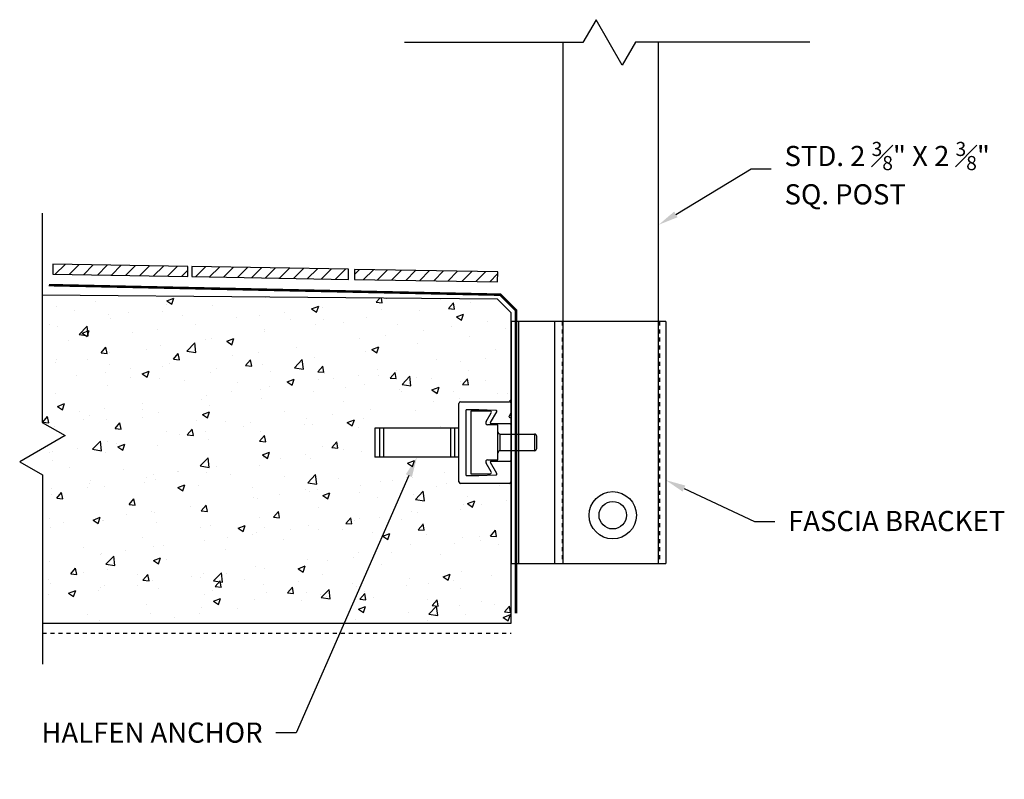
# Model space of a CAD drawing. Units: inches. Extents: x 1 to 399, y -5 to 133.
# Drawn here: x 1 to 25, y -5 to 14 of the extents above; entities that cross this region are included whole.
import ezdxf
from ezdxf import colors
from ezdxf.entities.mleader import LeaderData, LeaderLine
from ezdxf.math import Vec2, Vec3

# ---------------------------------------------------------------- set-up
doc = ezdxf.new("R2010")
doc.units = ezdxf.units.IN
doc.header["$LTSCALE"] = 0.5
doc.header["$MEASUREMENT"] = 0
doc.linetypes.add('HIDDEN2', pattern=[0.1875, 0.125, -0.0625])
doc.linetypes.add('HIDDENX2', pattern=[0.75, 0.5, -0.25])
for name, color, linetype in [('1', 161, 'Continuous'), ('Detail', 251, 'Continuous'), ('Dims', 12, 'Continuous'), ('hidden', 45, 'HIDDEN2')]:
    doc.layers.add(name, color=color, linetype=linetype)
doc.styles.get("Standard").update_dxf_attribs({"font": 'arial.ttf'})

msp = doc.modelspace()

# ---------------------------------------------------------------- hatches: boundary and pattern name
at = {"layer": '1'}
h = msp.add_hatch(dxfattribs=at)
h.set_pattern_fill('ANSI31', color=256, scale=2)
h.set_pattern_definition([(45, (7.24723, -20.1233), (-0.1767767, 0.1767767), [])])
h.paths.add_polyline_path([(8.830856, 7.148077), (12.37901, 7.0865), (12.383364, 7.337412), (8.835211, 7.398989)])
h.paths.add_polyline_path([(8.68497, 7.401596), (4.79976, 7.469023), (4.795405, 7.218111), (8.68497, 7.150609)])
h.paths.add_polyline_path([(4.697332, 7.4708), (1.354913, 7.528807), (1.350558, 7.277895), (4.697332, 7.219813)])
h = msp.add_hatch(dxfattribs=at)
h.set_pattern_fill('AR-CONC', color=256, scale=0.25)
edge = h.paths.add_edge_path()
edge.add_line((12.715433, 6.319976), (12.376497, 6.658912))
edge.add_line((12.376497, 6.658912), (1.090645, 6.7593))
edge.add_line((1.090645, 6.7593), (1.09143, 3.604552))
edge.add_line((1.09143, 3.604552), (1.65757, 3.277691))
edge.add_line((1.65757, 3.277691), (0.529997, 2.626686))
edge.add_line((0.529997, 2.626686), (1.093783, 2.301184))
edge.add_line((1.093783, 2.301184), (1.093783, -1.375119))
edge.add_line((1.093783, -1.375119), (12.715433, -1.375119))
edge.add_line((12.715433, -1.375119), (12.715433, 2.133124))
edge.add_arc((12.672723, 2.133124), 0.04271, 270, 360, ccw=False)
edge.add_line((12.672723, 2.090415), (11.464993, 2.090415))
edge.add_arc((11.464993, 2.133124), 0.04271, 180, 270, ccw=False)
edge.add_line((11.422284, 2.133124), (11.422284, 2.741308))
edge.add_line((11.422284, 2.741308), (11.311689, 2.741308))
edge.add_line((11.311689, 2.741308), (11.210622, 2.741308))
edge.add_line((11.210622, 2.741308), (9.552094, 2.741308))
edge.add_line((9.552094, 2.741308), (9.451028, 2.741308))
edge.add_line((9.451028, 2.741308), (9.340433, 2.741308))
edge.add_line((9.340433, 2.741308), (9.340433, 3.464522))
edge.add_line((9.340433, 3.464522), (9.451028, 3.464522))
edge.add_line((9.451028, 3.464522), (9.552094, 3.464522))
edge.add_line((9.552094, 3.464522), (11.210622, 3.464522))
edge.add_line((11.210622, 3.464522), (11.311689, 3.464522))
edge.add_line((11.311689, 3.464522), (11.422284, 3.464522))
edge.add_line((11.422284, 3.464522), (11.422284, 4.072705))
edge.add_arc((11.464993, 4.072705), 0.04271, 90, 180, ccw=False)
edge.add_line((11.464993, 4.115415), (12.672723, 4.115415))
edge.add_arc((12.672723, 4.072705), 0.04271, 0, 90, ccw=False)
edge.add_line((12.715433, 4.072705), (12.715433, 6.319976))

# ---------------------------------------------------------------- linework, layer by layer
at = {"layer": '1', "linetype": 'HIDDENX2', "ltscale": 0.125}
msp.add_line((1.093783, -1.625119), (12.715433, -1.625119), dxfattribs=at)
at = {"layer": '1'}
for points in [[(4.697332, 7.4708), (1.354913, 7.528807), (1.350558, 7.277895), (4.697332, 7.219813)], [(8.68497, 7.401596), (4.79976, 7.469023), (4.795405, 7.218111), (8.68497, 7.150609)], [(8.830856, 7.148077), (12.37901, 7.0865), (12.383364, 7.337412), (8.835211, 7.398989)]]:
    msp.add_lwpolyline(points, close=True, dxfattribs=at)
at = {"layer": '1', "linetype": 'HIDDENX2', "lineweight": 30, "ltscale": 0.125, "const_width": 0.0625}
msp.add_lwpolyline([(1.252554, 7.0079), (12.448174, 6.770304), (12.834982, 6.383496), (12.834982, -1.131778)], dxfattribs=at)
at = {"layer": '1'}
msp.add_lwpolyline([(1.093783, -1.375119), (12.715433, -1.375119), (12.715433, 6.319976), (12.376497, 6.658912), (1.090645, 6.7593)], dxfattribs=at)
at = {"layer": 'Detail'}
for p, q in [((13.790024, 6.108516), (13.790024, 0.108516)), ((16.549684, 6.108516), (16.549684, 0.108516)), ((11.422284, 2.133124), (11.422284, 4.072705)), ((11.464993, 4.115415), (12.672723, 4.115415)), ((11.918189, 3.919334), (11.614477, 3.919334)), ((12.340476, 3.901814), (11.918189, 3.919334)), ((12.715433, 4.072705), (12.715433, 3.848721)), ((11.593122, 3.897979), (11.593122, 2.304627)), ((12.197301, 3.885545), (11.713657, 3.885545)), ((11.713657, 3.885545), (11.713657, 2.331486)), ((12.093785, 3.624625), (12.22313, 3.839891)), ((12.20243, 3.600199), (12.358085, 3.8698)), ((12.715433, 3.848721), (12.663809, 3.759306)), ((12.682303, 3.727274), (12.715433, 3.727274)), ((12.715433, 3.727274), (12.715433, 3.589521)), ((9.340433, 3.464522), (9.340433, 2.741308)), ((9.451028, 3.464522), (9.340433, 3.464522)), ((9.451028, 3.464522), (9.451028, 2.741308)), ((9.552094, 3.464522), (9.451028, 3.464522)), ((9.552094, 3.464522), (9.552094, 2.741308)), ((11.210622, 3.464522), (9.552094, 3.464522)), ((11.210622, 3.464522), (11.210622, 2.741308)), ((11.311689, 3.464522), (11.210622, 3.464522)), ((11.311689, 3.464522), (11.311689, 2.741308)), ((11.422284, 3.464522), (11.311689, 3.464522)), ((12.388833, 3.543155), (12.139879, 3.543155)), ((12.694078, 3.568167), (12.220924, 3.568167)), ((12.388833, 2.673876), (12.388833, 3.543155)), ((12.44669, 3.314632), (13.295261, 3.314632)), ((12.44669, 3.108516), (12.44669, 3.314632)), ((13.295261, 3.314632), (13.295261, 2.9024)), ((13.353118, 2.960257), (13.353118, 3.256775)), ((12.44669, 2.9024), (12.44669, 3.108516)), ((9.451028, 2.741308), (9.340433, 2.741308)), ((9.552094, 2.741308), (9.451028, 2.741308)), ((11.210622, 2.741308), (9.552094, 2.741308)), ((11.311689, 2.741308), (11.210622, 2.741308)), ((11.422284, 2.741308), (11.311689, 2.741308)), ((13.295261, 2.9024), (12.44669, 2.9024)), ((12.22313, 2.37714), (12.093785, 2.592407)), ((12.139879, 2.673876), (12.388833, 2.673876)), ((12.358189, 2.332622), (12.202326, 2.608851)), ((12.220924, 2.6407), (12.694078, 2.6407)), ((12.715433, 2.619345), (12.715433, 2.133124)), ((11.614477, 2.283272), (11.918189, 2.283272)), ((11.713657, 2.331486), (12.197301, 2.331486)), ((11.918189, 2.283272), (12.340476, 2.300792)), ((12.672723, 2.090415), (11.464993, 2.090415)), ((12.715433, 0.108516), (16.549684, 0.108516))]:
    msp.add_line(p, q, dxfattribs=at)
for points in [[(13.998592, 13.026614), (13.99859, 0.108516), (16.373595, 0.108516), (16.373595, 13.028967)], [(16.549684, 6.108516), (12.715433, 6.108516)]]:
    msp.add_lwpolyline(points, dxfattribs=at)
msp.add_lwpolyline([(12.903623, 6.108516), (12.715433, 6.108516), (12.715433, 0.108516), (12.903623, 0.108516)], close=True, dxfattribs=at)
for radius in [0.586, 0.34]:
    msp.add_circle((15.236583, 1.300727), radius, dxfattribs=at)
for centre, radius, start, end in [((11.464993, 4.072705), 0.04271, 90, 180), ((11.614477, 3.897979), 0.021355, 90, 180), ((12.672723, 4.072705), 0.04271, 0, 90), ((12.197301, 3.855412), 0.030134, 329, 90), ((12.339591, 3.880478), 0.021355, 330, 87.6243022), ((12.682303, 3.748629), 0.021355, 150, 270), ((12.139879, 3.596929), 0.053774, 149, 270), ((12.220924, 3.589521), 0.021355, 150, 270), ((12.694078, 3.589521), 0.021355, 270, 0), ((12.44669, 3.372489), 0.057857, 180, 270), ((13.295261, 3.256775), 0.057857, 0, 90), ((13.295261, 2.960257), 0.057857, 270, 0), ((12.44669, 2.844543), 0.057857, 90, 180), ((12.139879, 2.620102), 0.053774, 90, 211), ((12.220924, 2.619345), 0.021355, 90, 209.434105), ((12.694078, 2.619345), 0.021355, 0, 90), ((11.614477, 2.304627), 0.021355, 180, 270), ((12.197301, 2.36162), 0.030134, 270, 31), ((12.339591, 2.322128), 0.021355, 272.3756978, 29.434105), ((11.464993, 2.133124), 0.04271, 180, 270), ((12.672723, 2.133124), 0.04271, 270, 0)]:
    msp.add_arc(centre, radius, start, end, dxfattribs=at)
at = {"layer": 'Dims'}
for points in [[(20.127032, 13.028967), (15.799947, 13.028967), (15.473086, 12.462828), (14.822082, 13.5904), (14.49658, 13.026614), (10.075649, 13.026614)], [(1.09143, 8.796009), (1.09143, 3.604552), (1.65757, 3.277691), (0.529997, 2.626686), (1.093783, 2.301184), (1.093783, -2.390892)]]:
    msp.add_lwpolyline(points, dxfattribs=at)
at = {"layer": 'hidden'}
for p, q in [((13.978214, 6.108516), (13.978214, 0.108516)), ((16.394654, 6.108516), (16.394654, 0.108516))]:
    msp.add_line(p, q, dxfattribs=at)

# ---------------------------------------------------------------- leaders
at = {"layer": 'Dims'}
ml = msp.add_multileader_mtext('Standard', dxfattribs=at)
ml.set_content('\\A1;{\\C7;STD. 2 \\H0.7x;\\S3#8;\\H1.4286x;" X 2 \\H0.7x;\\S3#8;\\H1.4286x;"\\PSQ. POST}', color=256)
ml.set_leader_properties(color=256)
ml.build(insert=Vec2(0, 0))
ml.multileader.update_dxf_attribs({"text_left_attachment_type": 2, "text_right_attachment_type": 2, "dogleg_length": 1, "arrow_head_size": 0.5})
ctx = ml.context
ctx.base_point, ctx.char_height, ctx.arrow_head_size, ctx.landing_gap_size, ctx.plane_origin = Vec3(19.166873, 9.889281), 0.5, 0.5, 0.32959, Vec3(12.940701, 18.722844)
ctx.left_attachment, ctx.right_attachment = 2, 2
notes = []
notes.append((ctx, [(1, (1, 1, 0), (18.666873, 9.889281), (1, 0), 0.5, [(0, [(16.373595, 8.5029)], 0, [])])]))
ctx.mtext.insert, ctx.mtext.defined_height, ctx.mtext.line_spacing_factor, ctx.mtext.flow_direction = Vec3(19.496463, 10.559941), 4.11573, 0.9, 5
ml = msp.add_multileader_mtext('Standard', dxfattribs=at)
ml.set_content('\\A1;{\\C7;HALFEN ANCHOR}', color=256)
ml.set_leader_properties(color=256)
ml.build(insert=Vec2(0, 0))
ml.multileader.update_dxf_attribs({"text_left_attachment_type": 2, "text_right_attachment_type": 2, "dogleg_length": 1, "arrow_head_size": 0.5})
ctx = ml.context
ctx.base_point, ctx.char_height, ctx.arrow_head_size, ctx.landing_gap_size, ctx.plane_origin = Vec3(0.312076, -4.098198), 0.5, 0.5, 0.32959, Vec3(25.290321, 16.647533)
ctx.left_attachment, ctx.right_attachment, ctx.text_align_type = 2, 2, 2
notes.append((ctx, [(1, (1, 1, 0), (7.383261, -4.098198), (-1, 0), 0.5, [(0, [(10.381358, 2.741308)], 0, [])])]))
ctx.mtext.insert, ctx.mtext.defined_height, ctx.mtext.alignment, ctx.mtext.line_spacing_factor, ctx.mtext.flow_direction = Vec3(6.553671, -3.839501), 3.292584, 3, 0.9, 5
ml = msp.add_multileader_mtext('Standard', dxfattribs=at)
ml.set_content('\\A1;{\\C7;FASCIA BRACKET}', color=256)
ml.set_leader_properties(color=256)
ml.build(insert=Vec2(0, 0))
ml.multileader.update_dxf_attribs({"text_left_attachment_type": 2, "text_right_attachment_type": 2, "dogleg_length": 1, "arrow_head_size": 0.5})
ctx = ml.context
ctx.base_point, ctx.char_height, ctx.arrow_head_size, ctx.landing_gap_size, ctx.plane_origin = Vec3(19.254918, 1.1496), 0.5, 0.5, 0.32959, Vec3(13.028745, 9.983164)
ctx.left_attachment, ctx.right_attachment = 2, 2
notes.append((ctx, [(1, (1, 1, 0), (18.754918, 1.1496), (1, 0), 0.5, [(0, [(16.549684, 2.173)], 0, [])])]))
ctx.mtext.insert, ctx.mtext.defined_height, ctx.mtext.line_spacing_factor, ctx.mtext.flow_direction = Vec3(19.584508, 1.408127), 4.11573, 0.9, 5
for ctx, leaders in notes:
    for number, flags, end, landing, length, lines in leaders:
        leader = LeaderData()
        leader.index, (leader.has_last_leader_line, leader.has_dogleg_vector, leader.attachment_direction) = number, flags
        leader.last_leader_point, leader.dogleg_vector, leader.dogleg_length = Vec3(end), Vec3(landing), length
        for number, points, colour, breaks in lines:
            line = LeaderLine()
            line.index, line.vertices, line.color, line.breaks = number, Vec3.list(points), colors.encode_raw_color(colour), breaks
            leader.lines.append(line)
        ctx.leaders.append(leader)

doc.saveas('drawing.dxf')
